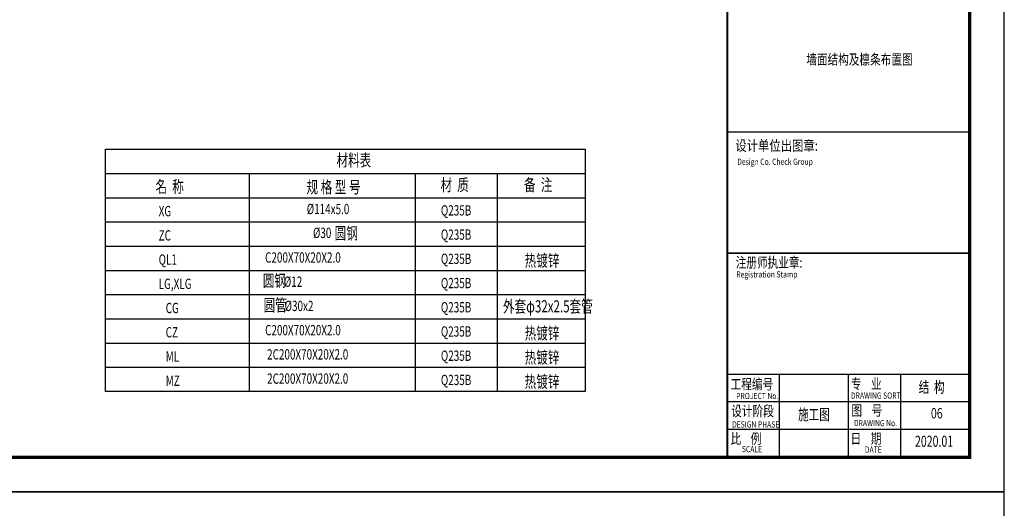
# Model space of a CAD drawing. Extents: x 3347067 to 6866388, y -150305 to 467928.
# Drawn here: x 3704305 to 3732746, y 22098 to 36218 of the extents above; entities that cross this region are included whole.
import ezdxf
from ezdxf.enums import TextEntityAlignment as Align

# ---------------------------------------------------------------- set-up
doc = ezdxf.new("R2010")
doc.units = 0
doc.header["$LTSCALE"] = 1000
doc.header["$MEASUREMENT"] = 0
for name, color, linetype in [('HZ', 7, 'Continuous'), ('JJ', 252, 'Continuous'), ('PUB_TAB', 7, 'Continuous'), ('PUB_TEXT', 7, 'Continuous'), ('PUB_TITLE', 4, 'Continuous'), ('TEXT', 7, 'Continuous'), ('图框', 4, 'Continuous'), ('钢柱', 2, 'Continuous')]:
    doc.layers.add(name, color=color, linetype=linetype)
doc.styles.add('-仿宋_GB2312', font='txt')
doc.styles.add('_TCH_DIM', font='SIMPLEX', dxfattribs={"bigfont": 'GBCBIG'})
doc.styles.add('TSSD_Rein', font='Tssdeng.shx', dxfattribs={"width": 0.7, "bigfont": 'hztxt.shx'})
doc.styles.add('标准1', font='txt', dxfattribs={"width": 0.8})

# ---------------------------------------------------------------- blocks, each defined once
blk = doc.blocks.new('A$C1886498B')
at = {"layer": 'JJ', "color": 4, "linetype": 'Continuous', "flags": 128}
blk.add_lwpolyline([(-7000, 0), (0, 0)], dxfattribs=at)
at = {"layer": 'PUB_TITLE', "color": 4}
blk.add_line((-7000, 5900), (-2, 5900), dxfattribs=at)
at = {"layer": 'PUB_TITLE', "const_width": 50}
for points in [[(-7000, 40000), (-7000, 0)], [(0, 40000), (0, 0)]]:
    blk.add_lwpolyline(points, dxfattribs=at)
at = {"layer": '图框', "color": 4}
for p, q in [((-7000, 2400), (0, 2400)), ((-5500, 2400), (-5500, 0)), ((-3500, 0), (-3500, 2400)), ((-2000, 2400), (-2000, 0)), ((0, 1600), (-7000, 1600)), ((0, 800), (-7000, 800))]:
    blk.add_line(p, q, dxfattribs=at)
at = {"layer": '图框', "color": 4, "const_width": 35}
for points in [[(0, 9400), (-7000, 9400)], [(0, 5900), (-7000, 5900)], [(0, 2400), (-7000, 2400)]]:
    blk.add_lwpolyline(points, dxfattribs=at)
at = {"layer": '图框', "color": 4}
for s, height, style, width, p in [('设计单位出图章:', 300, '标准1', 0.8, (-6768, 8856)), (' Design Co. Check Group', 180, '标准1', 0.8, (-6759, 8450)), ('注册师执业章:', 300, '标准1', 0.75, (-6760, 5478)), ('Registration Stamp', 180, '标准1', 0.8, (-6743, 5195)), ('工程编号', 300, '标准1', 0.75, (-6905, 1962)), ('专    业', 300, '标准1', 0.75, (-3431, 1976)), ('结  构', 320, '-仿宋_GB2312', 0.7, (-1474, 1867)), ('PROJECT No.', 180, '标准1', 0.8, (-6746, 1682)), ('DRAWING SORT', 180, '标准1', 0.8, (-3431, 1692)), ('设计阶段', 300, '标准1', 0.75, (-6886, 1188)), ('施工图', 320, '-仿宋_GB2312', 0.7, (-4958, 1076)), ('图    号', 300, '标准1', 0.75, (-3416, 1203)), ('DESIGN PHASE', 180, '标准1', 0.8, (-6865, 859)), ('DRAWING No.', 180, '标准1', 0.8, (-3345, 899)), ('比    例', 300, '标准1', 0.75, (-6907, 387)), ('日    期', 300, '标准1', 0.75, (-3440, 390)), ('2020.01', 320, '-仿宋_GB2312', 0.7, (-1580, 303)), ('SCALE', 180, '标准1', 0.8, (-6580, 147)), ('DATE', 180, '标准1', 0.8, (-3029, 132))]:
    blk.add_text(s, height=height, dxfattribs=dict(at, style=style, width=width)).set_placement(p)
blk = doc.blocks.new('A$C4C742511')
for p in [(13858, 7000), (13858, 6300), (13858, 5600)]:
    blk.add_line(p, (13858, 4200))
at = {"layer": 'HZ'}
for p, q in [((4152, 6300), (4152, 0)), ((8950, 6300), (8950, 0))]:
    blk.add_line(p, q, dxfattribs=at)
at = {"layer": 'PUB_TAB'}
for p, q in [((0, 7000), (13858, 7000)), ((11319, 6300), (11319, 0))]:
    blk.add_line(p, q, dxfattribs=at)
for points in [[(0, 6300), (13858, 6300)], [(0, 5600), (13858, 5600)], [(0, 4900), (13858, 4900)], [(0, 2800), (13858, 2800)], [(0, 2100), (13858, 2100)], [(0, 1400), (13858, 1400)], [(0, 700), (13858, 700)]]:
    blk.add_lwpolyline(points, dxfattribs=at)
at = {"layer": 'PUB_TEXT'}
blk.add_lwpolyline([(0, 7000), (13858, 7000), (13858, 0), (0, 0)], close=True, dxfattribs=at)
for points in [[(0, 4200), (13858, 4200)], [(0, 3500), (13858, 3500)]]:
    blk.add_lwpolyline(points, dxfattribs=at)
at = {"layer": 'PUB_TEXT', "style": '_TCH_DIM', "width": 0.705882}
for s, p in [('%%C114x5.0', (5816, 5124)), ('XG', (1538, 5063)), ('Q235B', (9690, 5085)), ('ZC', (1538, 4363)), ('%%C30', (5996, 4435)), ('Q235B', (9690, 4385)), ('C200X70X20X2.0', (4612, 3724)), ('Q235B', (9690, 3685)), ('QL1', (1538, 3663)), ('LG,XLG', (1538, 2963)), ('%%C12', (5155, 3024)), ('Q235B', (9690, 2985)), ('CG', (1741, 2263)), ('%%C30x2', (5177, 2324)), ('Q235B', (9690, 2285)), ('CZ', (1741, 1563)), ('C200X70X20X2.0', (4612, 1624)), ('Q235B', (9690, 1585)), ('ML', (1741, 863)), ('2C200X70X20X2.0', (4670, 924)), ('Q235B', (9690, 885)), ('MZ', (1741, 163)), ('2C200X70X20X2.0', (4670, 224)), ('Q235B', (9690, 185))]:
    blk.add_text(s, height=297.5, dxfattribs=at).set_placement(p)
at = {"layer": 'TEXT', "style": 'TSSD_Rein', "width": 0.7}
for s, p in [('材料表', (6675, 6510)), ('名  称', (1445, 5745)), ('规 格 型 号', (5808, 5730)), ('材  质', (9680, 5795)), ('备  注', (12090, 5795)), ('圆钢', (6623, 4396)), ('热镀锌', (12111, 3610)), ('圆钢', (4546, 3025)), ('圆管', (4568, 2320)), ('外套φ32x2.5套管', (11484, 2285)), ('热镀锌', (12111, 1510)), ('热镀锌', (12111, 810)), ('热镀锌', (12111, 110))]:
    blk.add_text(s, height=350, dxfattribs=at).set_placement(p)

msp = doc.modelspace()

# ---------------------------------------------------------------- linework, layer by layer
at = {"layer": 'PUB_TITLE'}
for points in [[(3628646.5, 22572.5), (3732746.5, 22572.5), (3732746.5, 64572.5), (3628646.5, 64572.5)], [(3628646.5, -19427.5), (3732746.5, -19427.5), (3732746.5, 22572.5), (3628646.5, 22572.5)]]:
    msp.add_lwpolyline(points, close=True, dxfattribs=at)
at = {"layer": 'PUB_TITLE', "const_width": 100}
msp.add_lwpolyline([(3631146.5, 23572.5), (3731746.5, 23572.5), (3731746.5, 63572.5), (3631146.5, 63572.5)], close=True, dxfattribs=at)

# ---------------------------------------------------------------- block references
at = {"layer": '图框'}
msp.add_blockref('A$C4C742511', (3706781.2, 25473.7), dxfattribs=at)
at = {"layer": '钢柱'}
msp.add_blockref('A$C1886498B', (3731746.5, 23572.5), dxfattribs=at)

# ---------------------------------------------------------------- texts
at = {"layer": '图框', "style": '标准1', "width": 0.75}
for s, p in [('墙面结构及檩条布置图', (3728562.4, 34918.9)), ('06', (3730796.7, 24695.9))]:
    msp.add_text(s, height=300, dxfattribs=at).set_placement(p, align=Align.CENTER)

doc.saveas('drawing.dxf')
